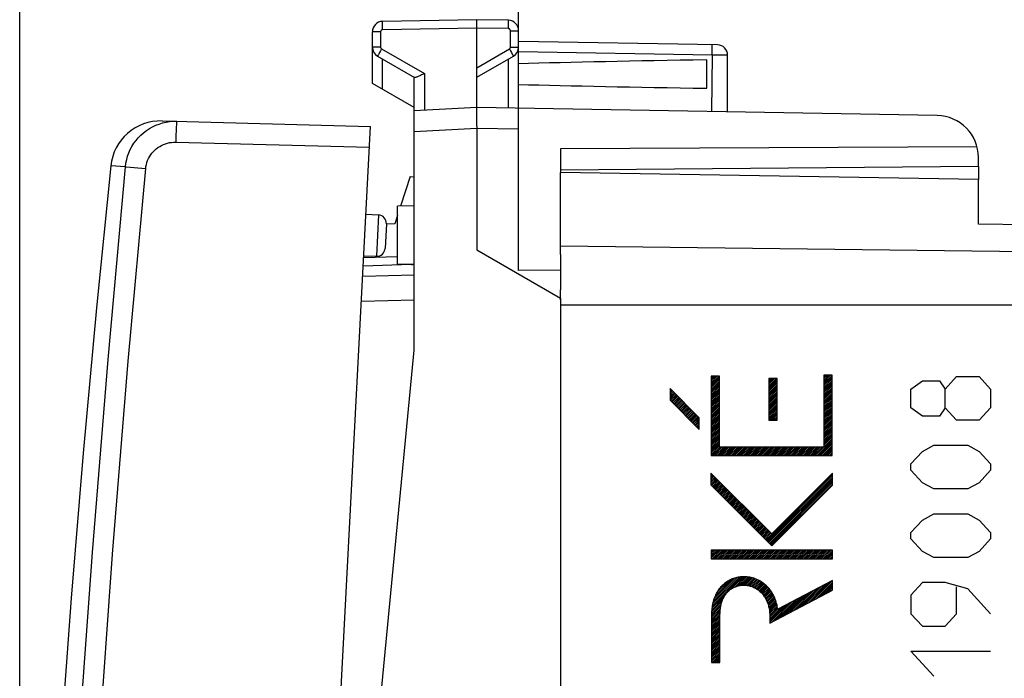
# Model space of a CAD drawing. Units: millimetres. Extents: x -16 to 77.4, y -24.6 to 48.9.
# Drawn here: x -16 to 7.5, y 8.7 to 24.4 of the extents above; entities that cross this region are included whole.
import ezdxf

# ---------------------------------------------------------------- set-up
doc = ezdxf.new("R2010")
doc.units = ezdxf.units.MM
doc.header["$LTSCALE"] = 16.335
doc.layers.get('0').update_dxf_attribs({"linetype": 'CONTINUOUS'})
for name, color, linetype in [('ASSI', 7, 'CONTINUOUS'), ('DRAFT', 7, 'CONTINUOUS'), ('RACCORDO', 7, 'CONTINUOUS'), ('SUPERFICI', 7, 'CONTINUOUS')]:
    doc.layers.add(name, color=color, linetype=linetype)
doc.styles.get("Standard").update_dxf_attribs({"font": 'txt', "width": 0.8})
doc.dimstyles.new('DIMSTYLE_1', dxfattribs={"dimtxt": 3, "dimasz": 3, "dimexe": 1.5, "dimexo": 0.5, "dimgap": 0.75, "dimtad": 1, "dimtxsty": 'STANDARD', "dimblk": '_FILLED', "dimblk1": '_FILLED', "dimblk2": '_FILLED', "dimcen": 0.09, "dimazin": 2, "dimtfac": 1, "dimtofl": 0, "dimtmove": 0, "dimatfit": 3, "dimldrblk": '_FILLED', "dimfxl": 1, "dimtolj": 1, "dimarcsym": 0})
doc.dimstyles.new('DIMSTYLE_2', dxfattribs={"dimtxt": 3, "dimasz": 3, "dimexe": 1.5, "dimexo": 0.5, "dimgap": 0.75, "dimtad": 1, "dimdec": 1, "dimtxsty": 'STANDARD', "dimblk": '_FILLED', "dimblk1": '_FILLED', "dimblk2": '_FILLED', "dimcen": 0.09, "dimazin": 2, "dimtfac": 1, "dimtdec": 1, "dimtofl": 0, "dimtmove": 0, "dimatfit": 3, "dimldrblk": '_FILLED', "dimfxl": 1, "dimtolj": 1, "dimarcsym": 0})

# ---------------------------------------------------------------- blocks, each defined once
blk = doc.blocks.new('_FILLED')
at = {"color": 0, "linetype": 'BYBLOCK'}
blk.add_solid([(0, 0), (-1, 0.3167), (-1, -0.3167)], dxfattribs=at)
blk = doc.blocks.new('*D0')
at = {"color": 7, "linetype": 'CONTINUOUS'}
for p, q in [((-4.088, 18.931), (-4.088, 38.502)), ((20.912, 9.902), (20.912, 38.502)), ((-4.088, 37.002), (8.412, 37.002)), ((20.912, 37.002), (8.412, 37.002))]:
    blk.add_line(p, q, dxfattribs=at)
at = {"color": 7, "linetype": 'CONTINUOUS', "xscale": 3, "yscale": 3, "zscale": 3, "rotation": 180}
blk.add_blockref('_FILLED', (-4.088, 37.002), dxfattribs=at)
at = {"color": 7, "linetype": 'CONTINUOUS', "xscale": 3, "yscale": 3, "zscale": 3}
blk.add_blockref('_FILLED', (20.912, 37.002), dxfattribs=at)
at = {"color": 7, "linetype": 'CONTINUOUS', "insert": (8.412, 40.752), "char_height": 3, "width": 6.75, "attachment_point": 2, "line_spacing_factor": 0.9}
blk.add_mtext('{\\ftxt;\\W0.0001;\\H0.0001;\\~}{\\ftxt;\\W1.5;\\H3.0; }{\\ftxt;\\W0.0001;\\H0.0001;\\~}', dxfattribs=at)
blk = doc.blocks.new('*D1')
at = {"color": 7, "linetype": 'CONTINUOUS'}
for p, q in [((-16.027, -20.176), (-16.027, 46.502)), ((20.912, 15.15), (20.912, 46.502)), ((-16.027, 45.002), (2.443, 45.002)), ((20.912, 45.002), (2.443, 45.002))]:
    blk.add_line(p, q, dxfattribs=at)
at = {"color": 7, "linetype": 'CONTINUOUS', "xscale": 3, "yscale": 3, "zscale": 3, "rotation": 180}
blk.add_blockref('_FILLED', (-16.027, 45.002), dxfattribs=at)
at = {"color": 7, "linetype": 'CONTINUOUS', "xscale": 3, "yscale": 3, "zscale": 3}
blk.add_blockref('_FILLED', (20.912, 45.002), dxfattribs=at)
at = {"color": 7, "linetype": 'CONTINUOUS', "insert": (2.443, 48.752), "char_height": 3, "width": 12.85714, "attachment_point": 2, "line_spacing_factor": 0.9}
blk.add_mtext('{\\ftxt;\\W0.0001;\\H0.0001;\\~}{\\ftxt;\\W2.8571428571;\\H3.0; }{\\ftxt;\\W0.0001;\\H0.0001;\\~}', dxfattribs=at)

msp = doc.modelspace()

# ---------------------------------------------------------------- linework, layer by layer
at = {"color": 7, "linetype": 'CONTINUOUS'}
for p, q in [((-6.588, 16.526), (-6.588, 21.748)), ((-6.685, 20.674), (-6.588, 20.669)), ((-8.188, -0.074), (-6.588, 16.526)), ((0.516, 15.879), (0.539, 15.901)), ((0.516, 15.837), (0.581, 15.901)), ((0.516, 15.795), (0.623, 15.901)), ((0.516, 15.753), (0.665, 15.901)), ((0.516, 15.711), (0.707, 15.901)), ((0.516, 15.669), (0.718, 15.87)), ((0.516, 15.627), (0.718, 15.828)), ((0.516, 15.585), (0.718, 15.786)), ((1.898, 15.833), (1.912, 15.846)), ((1.898, 15.791), (1.954, 15.846)), ((1.898, 15.749), (1.996, 15.846)), ((1.898, 15.707), (2.038, 15.846)), ((1.898, 15.665), (2.08, 15.846)), ((1.898, 15.623), (2.098, 15.823)), ((3.211, 15.886), (3.251, 15.926)), ((3.211, 15.844), (3.293, 15.926)), ((3.211, 15.802), (3.335, 15.926)), ((3.211, 15.76), (3.377, 15.926)), ((3.211, 15.718), (3.412, 15.919)), ((3.211, 15.676), (3.412, 15.877)), ((3.211, 15.634), (3.412, 15.835)), ((3.211, 15.592), (3.412, 15.793)), ((-0.466, 15.569), (-0.446, 15.589)), ((-0.466, 15.527), (-0.425, 15.568)), ((0.516, 15.543), (0.718, 15.744)), ((0.516, 15.501), (0.718, 15.702)), ((0.516, 15.459), (0.718, 15.66)), ((0.516, 15.417), (0.718, 15.618)), ((0.516, 15.375), (0.718, 15.576)), ((1.898, 15.581), (2.098, 15.781)), ((1.898, 15.539), (2.098, 15.739)), ((1.898, 15.497), (2.098, 15.697)), ((1.898, 15.455), (2.098, 15.655)), ((1.898, 15.413), (2.098, 15.613)), ((1.898, 15.371), (2.098, 15.571)), ((3.211, 15.55), (3.412, 15.751)), ((3.211, 15.508), (3.412, 15.709)), ((3.211, 15.466), (3.412, 15.667)), ((3.211, 15.424), (3.412, 15.625)), ((3.211, 15.382), (3.412, 15.583)), ((-0.466, 15.485), (-0.404, 15.547)), ((-0.466, 15.443), (-0.383, 15.526)), ((-0.466, 15.401), (-0.362, 15.505)), ((-0.466, 15.359), (-0.341, 15.484)), ((-0.462, 15.32), (-0.32, 15.463)), ((-0.441, 15.299), (-0.299, 15.442)), ((-0.42, 15.278), (-0.278, 15.421)), ((-0.399, 15.257), (-0.257, 15.4)), ((-0.378, 15.236), (-0.236, 15.379)), ((-0.357, 15.215), (-0.215, 15.358)), ((-0.336, 15.194), (-0.194, 15.337)), ((-0.315, 15.173), (-0.173, 15.316)), ((0.516, 15.333), (0.718, 15.534)), ((0.516, 15.291), (0.718, 15.492)), ((0.516, 15.249), (0.718, 15.45)), ((0.516, 15.207), (0.718, 15.408)), ((0.516, 15.165), (0.718, 15.366)), ((0.516, 15.123), (0.718, 15.324)), ((1.898, 15.329), (2.098, 15.529)), ((1.898, 15.287), (2.098, 15.487)), ((1.898, 15.245), (2.098, 15.445)), ((1.898, 15.203), (2.098, 15.403)), ((1.898, 15.161), (2.098, 15.361)), ((1.898, 15.119), (2.098, 15.319)), ((3.211, 15.34), (3.412, 15.541)), ((3.211, 15.298), (3.412, 15.499)), ((3.211, 15.256), (3.412, 15.457)), ((3.211, 15.214), (3.412, 15.415)), ((3.211, 15.172), (3.412, 15.373)), ((3.211, 15.13), (3.412, 15.331)), ((-0.294, 15.152), (-0.152, 15.295)), ((-0.274, 15.131), (-0.131, 15.274)), ((-0.253, 15.11), (-0.11, 15.253)), ((-0.232, 15.089), (-0.089, 15.232)), ((-0.211, 15.068), (-0.068, 15.211)), ((-0.19, 15.047), (-0.047, 15.19)), ((-0.169, 15.026), (-0.026, 15.169)), ((-0.148, 15.005), (-0.005, 15.148)), ((-0.127, 14.984), (0.016, 15.127)), ((-0.106, 14.963), (0.037, 15.106)), ((-0.085, 14.942), (0.058, 15.085)), ((0.516, 15.081), (0.718, 15.282)), ((0.516, 15.039), (0.718, 15.24)), ((0.516, 14.997), (0.718, 15.198)), ((0.516, 14.955), (0.718, 15.156)), ((0.516, 14.913), (0.718, 15.114)), ((1.898, 15.077), (2.098, 15.277)), ((1.898, 15.035), (2.098, 15.235)), ((1.898, 14.993), (2.098, 15.193)), ((1.898, 14.951), (2.098, 15.151)), ((1.898, 14.909), (2.098, 15.109)), ((3.211, 15.088), (3.412, 15.289)), ((3.211, 15.046), (3.412, 15.247)), ((3.211, 15.004), (3.412, 15.205)), ((3.211, 14.962), (3.412, 15.163)), ((3.211, 14.92), (3.412, 15.121)), ((3.211, 14.878), (3.412, 15.079)), ((-0.064, 14.921), (0.079, 15.064)), ((-0.043, 14.9), (0.1, 15.043)), ((-0.022, 14.879), (0.121, 15.022)), ((-0.001, 14.858), (0.142, 15.001)), ((0.02, 14.837), (0.163, 14.98)), ((0.041, 14.816), (0.184, 14.959)), ((0.062, 14.795), (0.205, 14.938)), ((0.083, 14.774), (0.226, 14.917)), ((0.104, 14.753), (0.234, 14.883)), ((0.516, 14.871), (0.718, 15.072)), ((0.516, 14.829), (0.718, 15.03)), ((0.516, 14.787), (0.718, 14.988)), ((0.516, 14.745), (0.718, 14.946)), ((0.516, 14.703), (0.718, 14.904)), ((0.516, 14.661), (0.718, 14.862)), ((1.898, 14.867), (2.098, 15.067)), ((1.919, 14.846), (2.098, 15.025)), ((1.961, 14.846), (2.098, 14.983)), ((2.003, 14.846), (2.098, 14.941)), ((2.045, 14.846), (2.098, 14.899)), ((2.087, 14.846), (2.098, 14.857)), ((3.211, 14.836), (3.412, 15.037)), ((3.211, 14.794), (3.412, 14.995)), ((3.211, 14.752), (3.412, 14.953)), ((3.211, 14.71), (3.412, 14.911)), ((3.211, 14.668), (3.412, 14.869)), ((0.125, 14.732), (0.234, 14.841)), ((0.146, 14.711), (0.234, 14.799)), ((0.167, 14.69), (0.234, 14.757)), ((0.188, 14.669), (0.234, 14.715)), ((0.209, 14.648), (0.234, 14.673)), ((0.23, 14.627), (0.234, 14.631)), ((0.516, 14.619), (0.718, 14.82)), ((0.516, 14.577), (0.718, 14.778)), ((0.516, 14.535), (0.718, 14.736)), ((0.516, 14.493), (0.718, 14.694)), ((0.516, 14.451), (0.718, 14.652)), ((0.516, 14.409), (0.718, 14.61)), ((3.211, 14.626), (3.412, 14.827)), ((3.211, 14.584), (3.412, 14.785)), ((3.211, 14.542), (3.412, 14.743)), ((3.211, 14.5), (3.412, 14.701)), ((3.211, 14.458), (3.412, 14.659)), ((3.211, 14.416), (3.412, 14.617)), ((0.516, 14.367), (0.718, 14.568)), ((0.516, 14.325), (0.718, 14.526)), ((0.516, 14.283), (0.718, 14.484)), ((0.516, 14.241), (0.718, 14.442)), ((0.516, 14.199), (0.718, 14.4)), ((3.011, 14.006), (3.412, 14.407)), ((3.211, 14.374), (3.412, 14.575)), ((3.211, 14.332), (3.412, 14.533)), ((3.211, 14.29), (3.412, 14.491)), ((3.211, 14.248), (3.412, 14.449)), ((0.516, 14.157), (0.718, 14.358)), ((0.516, 14.115), (0.718, 14.316)), ((0.516, 14.073), (0.718, 14.274)), ((0.516, 14.031), (0.718, 14.232)), ((0.533, 14.006), (0.734, 14.207)), ((0.575, 14.006), (0.776, 14.207)), ((0.617, 14.006), (0.818, 14.207)), ((0.659, 14.006), (0.86, 14.207)), ((0.701, 14.006), (0.902, 14.207)), ((0.743, 14.006), (0.944, 14.207)), ((0.785, 14.006), (0.986, 14.207)), ((0.827, 14.006), (1.028, 14.207)), ((0.869, 14.006), (1.07, 14.207)), ((0.911, 14.006), (1.112, 14.207)), ((0.953, 14.006), (1.154, 14.207)), ((0.995, 14.006), (1.196, 14.207)), ((1.037, 14.006), (1.238, 14.207)), ((1.079, 14.006), (1.28, 14.207)), ((1.121, 14.006), (1.322, 14.207)), ((1.163, 14.006), (1.364, 14.207)), ((1.205, 14.006), (1.406, 14.207)), ((1.247, 14.006), (1.448, 14.207)), ((1.289, 14.006), (1.49, 14.207)), ((1.331, 14.006), (1.532, 14.207)), ((1.373, 14.006), (1.574, 14.207)), ((1.415, 14.006), (1.616, 14.207)), ((1.457, 14.006), (1.658, 14.207)), ((1.499, 14.006), (1.7, 14.207)), ((1.541, 14.006), (1.742, 14.207)), ((1.583, 14.006), (1.784, 14.207)), ((1.625, 14.006), (1.826, 14.207)), ((1.667, 14.006), (1.868, 14.207)), ((1.709, 14.006), (1.91, 14.207)), ((1.751, 14.006), (1.952, 14.207)), ((1.793, 14.006), (1.994, 14.207)), ((1.835, 14.006), (2.036, 14.207)), ((1.877, 14.006), (2.078, 14.207)), ((1.919, 14.006), (2.12, 14.207)), ((1.961, 14.006), (2.162, 14.207)), ((2.003, 14.006), (2.204, 14.207)), ((2.045, 14.006), (2.246, 14.207)), ((2.087, 14.006), (2.288, 14.207)), ((2.129, 14.006), (2.33, 14.207)), ((2.171, 14.006), (2.372, 14.207)), ((2.213, 14.006), (2.414, 14.207)), ((2.255, 14.006), (2.456, 14.207)), ((2.297, 14.006), (2.499, 14.207)), ((2.339, 14.006), (2.541, 14.207)), ((2.381, 14.006), (2.583, 14.207)), ((2.423, 14.006), (2.625, 14.207)), ((2.465, 14.006), (2.667, 14.207)), ((2.507, 14.006), (2.709, 14.207)), ((2.549, 14.006), (2.751, 14.207)), ((2.591, 14.006), (2.793, 14.207)), ((2.633, 14.006), (2.835, 14.207)), ((2.675, 14.006), (2.877, 14.207)), ((2.717, 14.006), (2.919, 14.207)), ((2.759, 14.006), (2.961, 14.207)), ((2.801, 14.006), (3.003, 14.207)), ((2.843, 14.006), (3.045, 14.207)), ((2.885, 14.006), (3.087, 14.207)), ((2.927, 14.006), (3.129, 14.207)), ((2.969, 14.006), (3.171, 14.207)), ((3.053, 14.006), (3.412, 14.365)), ((3.095, 14.006), (3.412, 14.323)), ((3.137, 14.006), (3.412, 14.281)), ((3.179, 14.006), (3.412, 14.239)), ((3.221, 14.006), (3.412, 14.197)), ((3.263, 14.006), (3.412, 14.155)), ((3.305, 14.006), (3.412, 14.113)), ((3.347, 14.006), (3.412, 14.071)), ((3.389, 14.006), (3.412, 14.029)), ((0.512, 13.565), (0.522, 13.575)), ((0.512, 13.523), (0.543, 13.553)), ((0.512, 13.481), (0.564, 13.532)), ((0.512, 13.439), (0.585, 13.511)), ((0.512, 13.397), (0.606, 13.49)), ((0.512, 13.355), (0.627, 13.469)), ((0.512, 13.313), (0.648, 13.448)), ((1.828, 11.983), (3.42, 13.574)), ((1.849, 11.962), (3.42, 13.532)), ((1.87, 11.941), (3.42, 13.49)), ((1.891, 11.92), (3.42, 13.448)), ((0.526, 13.285), (0.669, 13.427)), ((0.547, 13.264), (0.69, 13.406)), ((0.568, 13.243), (0.711, 13.385)), ((0.589, 13.222), (0.732, 13.364)), ((0.61, 13.201), (0.753, 13.343)), ((0.631, 13.18), (0.774, 13.322)), ((0.652, 13.159), (0.795, 13.301)), ((0.673, 13.138), (0.816, 13.28)), ((0.694, 13.117), (0.837, 13.259)), ((0.715, 13.096), (0.858, 13.238)), ((0.736, 13.075), (0.879, 13.217)), ((0.757, 13.054), (0.9, 13.196)), ((1.912, 11.899), (3.42, 13.406)), ((1.933, 11.878), (3.42, 13.364)), ((1.954, 11.857), (3.42, 13.322)), ((0.778, 13.033), (0.921, 13.175)), ((0.799, 13.012), (0.942, 13.154)), ((0.82, 12.991), (0.963, 13.133)), ((0.841, 12.97), (0.984, 13.112)), ((0.862, 12.949), (1.005, 13.091)), ((0.883, 12.928), (1.026, 13.07)), ((0.904, 12.907), (1.047, 13.049)), ((0.925, 12.886), (1.068, 13.028)), ((0.946, 12.865), (1.089, 13.007)), ((0.967, 12.844), (1.11, 12.986)), ((0.988, 12.823), (1.131, 12.965)), ((1.009, 12.802), (1.152, 12.944)), ((1.03, 12.781), (1.173, 12.923)), ((1.051, 12.76), (1.194, 12.902)), ((1.072, 12.739), (1.215, 12.881)), ((1.093, 12.718), (1.236, 12.86)), ((1.114, 12.697), (1.257, 12.839)), ((1.135, 12.676), (1.278, 12.818)), ((1.156, 12.655), (1.299, 12.797)), ((1.177, 12.634), (1.32, 12.776)), ((1.198, 12.613), (1.341, 12.755)), ((1.219, 12.592), (1.362, 12.734)), ((1.24, 12.571), (1.383, 12.713)), ((1.261, 12.55), (1.404, 12.692)), ((1.282, 12.529), (1.425, 12.671)), ((1.303, 12.508), (1.446, 12.65)), ((1.324, 12.487), (1.467, 12.629)), ((1.345, 12.466), (1.488, 12.608)), ((1.366, 12.445), (1.509, 12.587)), ((1.387, 12.424), (1.53, 12.566)), ((1.408, 12.403), (1.551, 12.545)), ((1.429, 12.382), (1.572, 12.524)), ((1.45, 12.361), (1.593, 12.503)), ((1.471, 12.34), (1.614, 12.482)), ((1.492, 12.319), (1.635, 12.461)), ((1.513, 12.298), (1.656, 12.44)), ((1.534, 12.277), (1.677, 12.419)), ((1.555, 12.256), (1.698, 12.398)), ((1.576, 12.235), (1.719, 12.377)), ((1.597, 12.214), (1.74, 12.356)), ((1.618, 12.193), (1.761, 12.335)), ((1.639, 12.172), (1.782, 12.314)), ((1.66, 12.151), (1.803, 12.293)), ((1.681, 12.13), (1.824, 12.272)), ((1.702, 12.109), (1.845, 12.251)), ((1.723, 12.088), (1.866, 12.23)), ((1.744, 12.067), (1.887, 12.209)), ((1.765, 12.046), (1.908, 12.188)), ((1.786, 12.025), (1.929, 12.167)), ((1.807, 12.004), (1.95, 12.146)), ((0.518, 11.723), (0.534, 11.738)), ((0.518, 11.681), (0.576, 11.738)), ((0.518, 11.639), (0.618, 11.738)), ((0.518, 11.597), (0.66, 11.738)), ((0.518, 11.555), (0.702, 11.738)), ((0.542, 11.537), (0.744, 11.738)), ((0.584, 11.537), (0.786, 11.738)), ((0.626, 11.537), (0.828, 11.738)), ((0.668, 11.537), (0.87, 11.738)), ((0.71, 11.537), (0.912, 11.738)), ((0.752, 11.537), (0.954, 11.738)), ((0.794, 11.537), (0.996, 11.738)), ((0.836, 11.537), (1.038, 11.738)), ((0.878, 11.537), (1.08, 11.738)), ((0.92, 11.537), (1.122, 11.738)), ((0.962, 11.537), (1.164, 11.738)), ((1.004, 11.537), (1.206, 11.738)), ((1.046, 11.537), (1.248, 11.738)), ((1.088, 11.537), (1.29, 11.738)), ((1.13, 11.537), (1.332, 11.738)), ((1.172, 11.537), (1.374, 11.738)), ((1.214, 11.537), (1.416, 11.738)), ((1.256, 11.537), (1.458, 11.738)), ((1.298, 11.537), (1.5, 11.738)), ((1.34, 11.537), (1.542, 11.738)), ((1.382, 11.537), (1.584, 11.738)), ((1.424, 11.537), (1.626, 11.738)), ((1.466, 11.537), (1.668, 11.738)), ((1.508, 11.537), (1.71, 11.738)), ((1.55, 11.537), (1.752, 11.738)), ((1.592, 11.537), (1.794, 11.738)), ((1.634, 11.537), (1.836, 11.738)), ((1.676, 11.537), (1.878, 11.738)), ((1.718, 11.537), (1.92, 11.738)), ((1.76, 11.537), (1.962, 11.738)), ((1.802, 11.537), (2.004, 11.738)), ((1.844, 11.537), (2.046, 11.738)), ((1.886, 11.537), (2.088, 11.738)), ((1.928, 11.537), (2.13, 11.738)), ((1.97, 11.537), (2.172, 11.738)), ((2.012, 11.537), (2.214, 11.738)), ((2.054, 11.537), (2.256, 11.738)), ((2.096, 11.537), (2.298, 11.738)), ((2.138, 11.537), (2.34, 11.738)), ((2.18, 11.537), (2.382, 11.738)), ((2.222, 11.537), (2.424, 11.738)), ((2.264, 11.537), (2.466, 11.738)), ((2.306, 11.537), (2.508, 11.738)), ((2.348, 11.537), (2.55, 11.738)), ((2.39, 11.537), (2.592, 11.738)), ((2.432, 11.537), (2.634, 11.738)), ((2.474, 11.537), (2.676, 11.738)), ((2.516, 11.537), (2.718, 11.738)), ((2.558, 11.537), (2.76, 11.738)), ((2.6, 11.537), (2.802, 11.738)), ((2.642, 11.537), (2.844, 11.738)), ((2.684, 11.537), (2.886, 11.738)), ((2.726, 11.537), (2.928, 11.738)), ((2.768, 11.537), (2.97, 11.738)), ((2.81, 11.537), (3.012, 11.738)), ((2.852, 11.537), (3.054, 11.738)), ((2.894, 11.537), (3.096, 11.738)), ((2.936, 11.537), (3.138, 11.738)), ((2.978, 11.537), (3.18, 11.738)), ((3.02, 11.537), (3.222, 11.738)), ((3.062, 11.537), (3.264, 11.738)), ((3.104, 11.537), (3.306, 11.738)), ((3.146, 11.537), (3.348, 11.738)), ((3.188, 11.537), (3.39, 11.738)), ((3.23, 11.537), (3.42, 11.726)), ((3.272, 11.537), (3.42, 11.684)), ((3.314, 11.537), (3.42, 11.642)), ((3.356, 11.537), (3.42, 11.6)), ((3.398, 11.537), (3.42, 11.558)), ((0.544, 10.404), (1.242, 11.102)), ((0.554, 10.457), (1.194, 11.097)), ((0.566, 10.511), (1.143, 11.088)), ((0.586, 10.573), (1.088, 11.075)), ((0.979, 10.798), (1.285, 11.103)), ((1.082, 10.858), (1.326, 11.103)), ((1.147, 10.882), (1.367, 11.101)), ((1.202, 10.895), (1.403, 11.096)), ((1.25, 10.9), (1.44, 11.091)), ((1.294, 10.902), (1.475, 11.084)), ((1.335, 10.902), (1.508, 11.075)), ((0.611, 10.64), (1.024, 11.053)), ((0.65, 10.721), (0.946, 11.017)), ((1.373, 10.897), (1.541, 11.065)), ((1.409, 10.892), (1.572, 11.055)), ((1.443, 10.884), (1.602, 11.042)), ((1.476, 10.874), (1.631, 11.029)), ((1.507, 10.863), (1.66, 11.017)), ((1.536, 10.851), (1.686, 11.001)), ((1.564, 10.837), (1.712, 10.985)), ((1.592, 10.822), (1.738, 10.969)), ((1.617, 10.806), (1.764, 10.952)), ((1.642, 10.789), (1.787, 10.933)), ((1.666, 10.77), (1.81, 10.914)), ((1.689, 10.751), (1.833, 10.896)), ((1.71, 10.73), (1.854, 10.875)), ((1.731, 10.71), (1.874, 10.853)), ((2.675, 10.394), (3.154, 10.873)), ((2.763, 10.44), (3.243, 10.919)), ((2.852, 10.486), (3.331, 10.966)), ((2.94, 10.533), (3.42, 11.012)), ((3.029, 10.579), (3.42, 10.97)), ((3.117, 10.626), (3.42, 10.928)), ((3.206, 10.672), (3.42, 10.886)), ((3.294, 10.718), (3.42, 10.844)), ((0.538, 10.356), (0.868, 10.686)), ((1.75, 10.687), (1.895, 10.831)), ((1.769, 10.664), (1.914, 10.809)), ((1.786, 10.639), (1.932, 10.785)), ((1.803, 10.613), (1.95, 10.76)), ((1.819, 10.588), (1.967, 10.736)), ((1.833, 10.56), (1.983, 10.71)), ((1.847, 10.531), (1.998, 10.683)), ((1.86, 10.503), (2.013, 10.655)), ((1.871, 10.471), (2.027, 10.628)), ((2.233, 10.162), (2.712, 10.641)), ((2.321, 10.208), (2.801, 10.687)), ((2.41, 10.254), (2.889, 10.734)), ((2.498, 10.301), (2.978, 10.78)), ((2.587, 10.347), (3.066, 10.827)), ((3.382, 10.765), (3.42, 10.802)), ((0.528, 10.221), (0.759, 10.452)), ((0.528, 10.178), (0.748, 10.398)), ((0.53, 10.265), (0.777, 10.512)), ((0.532, 10.308), (0.805, 10.582)), ((1.881, 10.44), (2.039, 10.598)), ((1.891, 10.407), (2.051, 10.568)), ((1.898, 10.373), (2.063, 10.538)), ((1.906, 10.339), (2.073, 10.506)), ((1.911, 10.302), (2.082, 10.473)), ((1.916, 10.264), (2.091, 10.44)), ((1.918, 10.225), (2.098, 10.405)), ((1.92, 10.185), (2.105, 10.369)), ((1.921, 10.017), (2.359, 10.455)), ((1.921, 10.059), (2.27, 10.409)), ((1.968, 10.022), (2.447, 10.502)), ((2.056, 10.069), (2.536, 10.548)), ((2.145, 10.115), (2.624, 10.595)), ((0.528, 10.136), (0.739, 10.348)), ((0.528, 10.094), (0.734, 10.3)), ((0.528, 10.052), (0.731, 10.256)), ((0.528, 10.01), (0.73, 10.212)), ((0.528, 9.968), (0.729, 10.17)), ((1.921, 10.101), (2.182, 10.362)), ((1.921, 10.143), (2.111, 10.334)), ((0.528, 9.926), (0.729, 10.128)), ((0.528, 9.884), (0.729, 10.086)), ((0.528, 9.842), (0.729, 10.044)), ((0.528, 9.8), (0.729, 10.002)), ((0.528, 9.758), (0.729, 9.96)), ((0.528, 9.716), (0.729, 9.918)), ((0.528, 9.674), (0.729, 9.876)), ((0.528, 9.632), (0.729, 9.834)), ((0.528, 9.59), (0.729, 9.792)), ((0.528, 9.548), (0.729, 9.75)), ((0.528, 9.506), (0.729, 9.708)), ((0.528, 9.464), (0.729, 9.666)), ((0.528, 9.422), (0.729, 9.624)), ((0.528, 9.38), (0.729, 9.582)), ((0.528, 9.338), (0.729, 9.54)), ((0.528, 9.296), (0.729, 9.498)), ((0.528, 9.254), (0.729, 9.456)), ((0.528, 9.212), (0.729, 9.414)), ((0.528, 9.17), (0.729, 9.372)), ((0.528, 9.128), (0.729, 9.33)), ((0.528, 9.086), (0.729, 9.288)), ((0.541, 9.058), (0.729, 9.246)), ((0.583, 9.058), (0.729, 9.204)), ((0.625, 9.058), (0.729, 9.162)), ((0.667, 9.058), (0.729, 9.12)), ((0.709, 9.058), (0.729, 9.078))]:
    msp.add_line(p, q, dxfattribs=at)
at = {"color": 250, "linetype": 'CONTINUOUS'}
for p, q in [((0.516, 15.901), (0.516, 14.006)), ((0.718, 15.901), (0.516, 15.901)), ((0.718, 14.207), (0.718, 15.901)), ((1.898, 15.846), (1.898, 14.846)), ((2.098, 15.846), (1.898, 15.846)), ((2.098, 14.846), (2.098, 15.846)), ((3.211, 15.926), (3.211, 14.207)), ((3.412, 15.926), (3.211, 15.926)), ((3.412, 14.006), (3.412, 15.926)), ((5.3, 15.593), (5.572, 15.792)), ((5.572, 15.792), (5.979, 15.792)), ((5.979, 15.792), (6.114, 15.593)), ((6.114, 15.593), (6.386, 15.892)), ((6.386, 15.892), (6.929, 15.892)), ((6.929, 15.892), (7.2, 15.593)), ((-0.466, 15.609), (-0.466, 15.324)), ((0.234, 14.909), (-0.466, 15.609)), ((5.3, 15.145), (5.3, 15.593)), ((6.114, 15.145), (6.114, 15.593)), ((7.2, 15.593), (7.2, 15.145)), ((-0.466, 15.324), (0.234, 14.624)), ((5.572, 14.946), (5.3, 15.145)), ((6.114, 15.145), (5.979, 14.946)), ((6.386, 14.847), (6.114, 15.145)), ((7.2, 15.145), (6.929, 14.847)), ((0.234, 14.624), (0.234, 14.909)), ((1.898, 14.846), (2.098, 14.846)), ((5.979, 14.946), (5.572, 14.946)), ((6.929, 14.847), (6.386, 14.847)), ((3.211, 14.207), (0.718, 14.207)), ((5.572, 14.1), (5.843, 14.25)), ((5.843, 14.25), (6.657, 14.25)), ((6.657, 14.25), (6.929, 14.1)), ((0.516, 14.006), (3.412, 14.006)), ((5.3, 13.802), (5.572, 14.1)), ((6.929, 14.1), (7.2, 13.802)), ((5.3, 13.653), (5.3, 13.802)), ((7.2, 13.802), (7.2, 13.653)), ((0.512, 13.584), (0.512, 13.299)), ((1.968, 12.128), (0.512, 13.584)), ((3.42, 13.58), (1.968, 12.128)), ((3.42, 13.295), (3.42, 13.58)), ((5.572, 13.354), (5.3, 13.653)), ((7.2, 13.653), (6.929, 13.354)), ((0.512, 13.299), (1.968, 11.843)), ((1.968, 11.843), (3.42, 13.295)), ((5.843, 13.205), (5.572, 13.354)), ((6.657, 13.205), (5.843, 13.205)), ((6.929, 13.354), (6.657, 13.205)), ((5.572, 12.458), (5.843, 12.608)), ((5.843, 12.608), (6.657, 12.608)), ((6.657, 12.608), (6.929, 12.458)), ((5.3, 12.16), (5.572, 12.458)), ((6.929, 12.458), (7.2, 12.16)), ((5.3, 12.01), (5.3, 12.16)), ((7.2, 12.16), (7.2, 12.01)), ((5.572, 11.712), (5.3, 12.01)), ((7.2, 12.01), (6.929, 11.712)), ((0.518, 11.738), (0.518, 11.537)), ((3.42, 11.738), (0.518, 11.738)), ((3.42, 11.537), (3.42, 11.738)), ((5.843, 11.563), (5.572, 11.712)), ((6.657, 11.563), (5.843, 11.563)), ((6.929, 11.712), (6.657, 11.563)), ((0.518, 11.537), (3.42, 11.537)), ((3.42, 11.012), (2.112, 10.326)), ((3.42, 10.784), (3.42, 11.012)), ((5.572, 10.965), (5.3, 10.667)), ((6.114, 10.965), (5.572, 10.965)), ((6.657, 10.816), (6.114, 10.965)), ((6.386, 10.219), (6.386, 10.866)), ((1.921, 9.998), (3.42, 10.784)), ((5.3, 10.667), (5.3, 10.219)), ((7.2, 10.219), (6.657, 10.816)), ((0.528, 10.203), (0.528, 9.058)), ((0.729, 9.058), (0.729, 10.203)), ((1.921, 10.164), (1.921, 9.998)), ((5.3, 10.219), (5.572, 9.92)), ((6.114, 9.92), (6.386, 10.219)), ((5.572, 9.92), (6.114, 9.92)), ((5.3, 9.323), (7.2, 9.323)), ((5.843, 8.726), (5.3, 9.323)), ((0.528, 9.058), (0.729, 9.058))]:
    msp.add_line(p, q, dxfattribs=at)
at = {"color": 7, "linetype": 'CONTINUOUS'}
msp.add_lwpolyline([(-13.846, 20.932), (-14.188, 17.536), (-14.506, 14.064), (-14.795, 10.59), (-15.053, 7.113), (-15.281, 3.634), (-15.479, 0.153), (-15.646, -3.33), (-15.783, -6.813), (-15.849, -8.858)], dxfattribs=at)
at = {"color": 250, "linetype": 'CONTINUOUS'}
for points in [[(-6.659, 18.57), (-6.658, 18.572), (-6.657, 18.577), (-6.657, 18.577)], [(2.112, 10.326), (2.107, 10.361), (2.101, 10.396), (2.094, 10.431), (2.085, 10.466), (2.076, 10.5), (2.065, 10.534), (2.053, 10.568), (2.04, 10.601), (2.025, 10.633), (2.011, 10.662), (1.996, 10.69), (1.979, 10.718), (1.962, 10.745), (1.944, 10.771), (1.924, 10.797), (1.904, 10.822), (1.883, 10.846), (1.861, 10.869), (1.838, 10.892), (1.814, 10.913), (1.789, 10.933), (1.764, 10.953), (1.738, 10.971), (1.711, 10.988), (1.683, 11.004), (1.655, 11.02), (1.626, 11.033), (1.596, 11.046), (1.566, 11.058), (1.536, 11.068), (1.505, 11.077), (1.474, 11.085), (1.443, 11.092), (1.411, 11.097), (1.379, 11.101), (1.347, 11.103), (1.315, 11.105), (1.283, 11.105), (1.251, 11.103), (1.222, 11.101), (1.193, 11.098), (1.165, 11.093), (1.136, 11.087), (1.108, 11.08), (1.08, 11.072), (1.052, 11.063), (1.025, 11.053), (0.998, 11.042), (0.971, 11.03), (0.946, 11.017), (0.92, 11.002), (0.896, 10.987), (0.872, 10.97), (0.848, 10.953), (0.826, 10.935), (0.804, 10.915), (0.782, 10.895), (0.762, 10.875), (0.743, 10.853), (0.724, 10.831), (0.706, 10.808), (0.687, 10.782), (0.67, 10.755), (0.654, 10.727), (0.638, 10.699), (0.624, 10.67), (0.611, 10.641), (0.599, 10.611), (0.587, 10.581), (0.577, 10.551), (0.568, 10.52), (0.559, 10.486), (0.552, 10.451), (0.545, 10.416), (0.54, 10.381), (0.535, 10.345), (0.532, 10.31), (0.529, 10.274), (0.528, 10.239), (0.528, 10.203)], [(0.729, 10.203), (0.73, 10.232), (0.731, 10.261), (0.732, 10.29), (0.735, 10.319), (0.739, 10.348), (0.743, 10.376), (0.748, 10.405), (0.754, 10.433), (0.761, 10.462), (0.768, 10.485), (0.775, 10.507), (0.783, 10.53), (0.792, 10.552), (0.801, 10.574), (0.811, 10.595), (0.822, 10.616), (0.834, 10.637), (0.847, 10.657), (0.86, 10.677), (0.874, 10.696), (0.889, 10.714), (0.905, 10.732), (0.921, 10.749), (0.939, 10.765), (0.957, 10.781), (0.975, 10.796), (0.994, 10.81), (1.014, 10.823), (1.035, 10.835), (1.055, 10.846), (1.077, 10.856), (1.099, 10.866), (1.121, 10.874), (1.143, 10.881), (1.166, 10.887), (1.19, 10.892), (1.213, 10.897), (1.236, 10.9), (1.26, 10.902), (1.284, 10.903), (1.308, 10.903), (1.331, 10.902), (1.355, 10.9), (1.379, 10.898), (1.402, 10.894), (1.425, 10.889), (1.448, 10.883), (1.471, 10.876), (1.494, 10.869), (1.516, 10.86), (1.538, 10.851), (1.559, 10.841), (1.58, 10.829), (1.601, 10.817), (1.621, 10.805), (1.64, 10.791), (1.659, 10.777), (1.677, 10.762), (1.695, 10.746), (1.712, 10.729), (1.729, 10.712), (1.745, 10.694), (1.76, 10.676), (1.774, 10.657), (1.79, 10.636), (1.804, 10.614), (1.817, 10.592), (1.83, 10.569), (1.841, 10.545), (1.852, 10.522), (1.862, 10.497), (1.871, 10.473), (1.88, 10.448), (1.887, 10.423), (1.894, 10.395), (1.901, 10.366), (1.906, 10.338), (1.911, 10.309), (1.915, 10.28), (1.917, 10.251), (1.919, 10.222), (1.92, 10.193), (1.921, 10.164)]]:
    msp.add_lwpolyline(points, dxfattribs=at)
at = {"color": 7, "linetype": 'CONTINUOUS'}
msp.add_arc((-6.677, 19.07), 0.5, 272, 279.0398, dxfattribs=at)
at = {"layer": 'ASSI', "color": 7, "linetype": 'CONTINUOUS'}
for p, q in [((-5.088, 24.426), (-7.342, 24.387)), ((-5.088, 22.326), (-5.088, 24.426)), ((-4.333, 24.413), (-5.088, 24.426)), ((-7.588, 22.903), (-7.588, 24.137)), ((-4.088, 18.431), (-4.088, 24.163)), ((0.667, 23.826), (-4.088, 23.909)), ((0.912, 22.221), (0.912, 23.576)), ((-7.463, 23.554), (-6.583, 23.046)), ((-5.088, 23.049), (-4.213, 23.554)), ((0.412, 22.787), (0.412, 23.466)), ((-6.588, 22.326), (-7.588, 22.903)), ((-6.588, 21.748), (-6.588, 23.049)), ((-5.088, 22.326), (-6.588, 22.248)), ((5.93, 22.134), (-5.088, 22.326)), ((-5.088, 21.878), (-5.088, 18.926)), ((6.88, 21.387), (-3.088, 21.336)), ((-3.088, 21.336), (-3.088, 20.776)), ((6.912, 20.913), (6.912, 21.134)), ((6.912, 20.913), (-3.088, 20.826)), ((-5.088, 18.926), (-3.088, 17.771)), ((-3.088, 18.814), (-3.088, 17.967)), ((-3.088, 18.436), (-4.088, 18.431)), ((-3.088, 17.771), (-3.088, -17.919))]:
    msp.add_line(p, q, dxfattribs=at)
at = {"layer": 'ASSI', "color": 250, "linetype": 'CONTINUOUS'}
for p, q in [((-4.332, 24.29), (-4.332, 24.335)), ((-7.391, 24.137), (-7.588, 24.137)), ((-7.391, 24.137), (-7.391, 23.77)), ((-7.342, 24.187), (-7.343, 24.239)), ((-5.088, 24.226), (-7.342, 24.187)), ((-4.333, 24.213), (-5.088, 24.226)), ((-4.284, 23.77), (-4.284, 24.163)), ((-4.284, 24.163), (-4.088, 24.163)), ((-7.391, 23.77), (-7.588, 23.77)), ((-7.415, 23.641), (-7.435, 23.605)), ((-7.392, 23.683), (-7.415, 23.641)), ((-7.366, 23.727), (-7.392, 23.683)), ((-7.366, 23.727), (-6.342, 23.136)), ((-5.088, 23.278), (-4.309, 23.727)), ((-4.309, 23.727), (-4.284, 23.683)), ((-4.284, 23.77), (-4.088, 23.77)), ((-4.284, 23.683), (-4.26, 23.641)), ((0.541, 23.578), (-4.088, 23.659)), ((0.541, 23.578), (0.523, 22.228)), ((0.728, 23.576), (0.657, 23.576)), ((0.791, 23.575), (0.728, 23.576)), ((0.843, 23.575), (0.791, 23.575)), ((0.881, 23.575), (0.843, 23.575)), ((-7.342, 22.762), (-7.342, 23.484)), ((-4.333, 22.313), (-4.333, 23.484)), ((-6.342, 23.136), (-6.342, 22.26)), ((-5.088, 21.826), (-6.588, 21.748)), ((-4.088, 21.809), (-5.088, 21.826))]:
    msp.add_line(p, q, dxfattribs=at)
for points in [[(-7.343, 24.239), (-7.343, 24.287), (-7.343, 24.309), (-7.343, 24.328), (-7.343, 24.345), (-7.343, 24.36), (-7.343, 24.372), (-7.343, 24.38), (-7.342, 24.385), (-7.342, 24.387)], [(-4.332, 24.335), (-4.332, 24.354), (-4.332, 24.372), (-4.332, 24.386), (-4.332, 24.398), (-4.332, 24.406), (-4.333, 24.411), (-4.333, 24.413)], [(-4.333, 24.213), (-4.333, 24.239), (-4.332, 24.29)], [(-7.342, 24.187), (-7.345, 24.187), (-7.347, 24.186), (-7.35, 24.186), (-7.352, 24.186), (-7.355, 24.185), (-7.358, 24.184), (-7.361, 24.183), (-7.363, 24.182), (-7.366, 24.18), (-7.368, 24.179), (-7.371, 24.177), (-7.373, 24.175), (-7.375, 24.173), (-7.377, 24.171), (-7.379, 24.169), (-7.381, 24.167), (-7.383, 24.164), (-7.384, 24.162), (-7.386, 24.159), (-7.387, 24.157), (-7.388, 24.154), (-7.389, 24.151), (-7.39, 24.148), (-7.39, 24.146), (-7.391, 24.143), (-7.391, 24.14), (-7.391, 24.137)], [(-4.284, 24.163), (-4.284, 24.166), (-4.284, 24.168), (-4.285, 24.171), (-4.285, 24.174), (-4.286, 24.176), (-4.287, 24.179), (-4.288, 24.182), (-4.289, 24.184), (-4.29, 24.187), (-4.292, 24.189), (-4.293, 24.192), (-4.295, 24.194), (-4.297, 24.196), (-4.299, 24.199), (-4.301, 24.201), (-4.303, 24.202), (-4.306, 24.204), (-4.308, 24.206), (-4.311, 24.207), (-4.313, 24.209), (-4.316, 24.21), (-4.319, 24.211), (-4.322, 24.211), (-4.325, 24.212), (-4.327, 24.213), (-4.33, 24.213), (-4.333, 24.213)], [(0.541, 23.578), (0.541, 23.611), (0.542, 23.643), (0.542, 23.674), (0.543, 23.703), (0.543, 23.73), (0.543, 23.755), (0.543, 23.776), (0.543, 23.794), (0.542, 23.809), (0.542, 23.819), (0.541, 23.826), (0.541, 23.828)], [(-7.435, 23.605), (-7.444, 23.59), (-7.451, 23.578), (-7.456, 23.568), (-7.46, 23.56), (-7.462, 23.556), (-7.463, 23.554)], [(-7.391, 23.77), (-7.391, 23.765), (-7.39, 23.759), (-7.388, 23.753), (-7.386, 23.748), (-7.383, 23.743), (-7.379, 23.738), (-7.375, 23.734), (-7.371, 23.73), (-7.366, 23.727)], [(-4.309, 23.727), (-4.304, 23.73), (-4.3, 23.734), (-4.296, 23.738), (-4.292, 23.743), (-4.289, 23.748), (-4.287, 23.753), (-4.286, 23.759), (-4.284, 23.765), (-4.284, 23.77)], [(-4.26, 23.641), (-4.24, 23.605), (-4.231, 23.59), (-4.225, 23.578), (-4.219, 23.568), (-4.215, 23.56), (-4.213, 23.556), (-4.213, 23.554)], [(0.657, 23.576), (0.58, 23.577), (0.541, 23.578)], [(0.912, 23.576), (0.911, 23.575), (0.905, 23.575), (0.895, 23.575), (0.881, 23.575)]]:
    msp.add_lwpolyline(points, dxfattribs=at)
at = {"layer": 'ASSI', "color": 7, "linetype": 'CONTINUOUS'}
for points in [[(-6.411, 23.105), (-6.433, 23.095), (-6.454, 23.085), (-6.474, 23.077), (-6.493, 23.069), (-6.51, 23.062), (-6.526, 23.056), (-6.54, 23.051), (-6.553, 23.048), (-6.563, 23.045), (-6.572, 23.044), (-6.578, 23.045), (-6.583, 23.046)], [(-6.342, 23.136), (-6.365, 23.125), (-6.411, 23.105)], [(-5.089, 22.121), (-5.089, 22.197), (-5.089, 22.23), (-5.089, 22.259), (-5.089, 22.283), (-5.089, 22.302), (-5.089, 22.315), (-5.088, 22.323), (-5.088, 22.326)], [(-5.088, 21.878), (-5.088, 21.93), (-5.088, 21.98), (-5.089, 22.121)]]:
    msp.add_lwpolyline(points, dxfattribs=at)
for centre, radius, start, end in [((-7.338, 24.137), 0.25, 91, 180), ((-4.338, 24.163), 0.25, 0, 89), ((0.662, 23.576), 0.25, 360, 89), ((-7.338, 23.77), 0.25, 179.9954, 239.9806), ((-4.338, 23.77), 0.25, 299.9955, 359.9801), ((5.912, 21.134), 1, 0, 89)]:
    msp.add_arc(centre, radius, start, end, dxfattribs=at)
for start_param, end_param in [(2.305328, 2.570193), (-2.570193, -2.305328)]:
    msp.add_ellipse((18.06, 23.126), major_axis=(26.33, 0), ratio=0.017368, start_param=start_param, end_param=end_param, dxfattribs=at)
at = {"layer": 'DRAFT', "color": 7, "linetype": 'CONTINUOUS'}
for p, q in [((-3.088, 18.814), (-3.088, 20.776)), ((6.912, 20.602), (-3.088, 20.776)), ((-6.685, 20.674), (-6.913, 19.97)), ((6.912, 19.537), (6.912, 20.602)), ((-6.588, 19.976), (-6.988, 19.969)), ((-6.988, 18.583), (-6.988, 19.969)), ((-7.741, 19.778), (-7.438, 19.757)), ((-6.988, 19.741), (-7.052, 19.542)), ((-7.052, 19.542), (-7.252, 19.535)), ((-7.793, 18.78), (-7.49, 18.769)), ((-6.588, 18.576), (-6.988, 18.583)), ((-3.088, 17.73), (-3.088, 17.967))]:
    msp.add_line(p, q, dxfattribs=at)
at = {"layer": 'RACCORDO', "color": 7, "linetype": 'CONTINUOUS'}
for p, q in [((-12.621, 22.006), (-7.631, 21.875)), ((-9.944, -22.264), (-7.631, 21.875)), ((6.912, 20.913), (6.912, 20.602)), ((-7.252, 19.547), (-7.283, 18.958)), ((17.728, 19.348), (6.912, 19.537)), ((-6.659, 18.57), (-7.806, 18.53)), ((-7.819, 18.294), (-6.588, 18.326))]:
    msp.add_line(p, q, dxfattribs=at)
at = {"layer": 'RACCORDO', "color": 250, "linetype": 'CONTINUOUS'}
for p, q in [((-12.294, 21.498), (-7.657, 21.376)), ((-13.495, 20.911), (-13.846, 20.932)), ((-7.438, 19.757), (-7.49, 18.769)), ((17.728, 18.755), (-3.088, 19.012)), ((-6.988, 18.758), (-7.789, 18.73)), ((-7.85, 17.693), (-6.588, 17.726)), ((18.612, 17.598), (-3.088, 17.598))]:
    msp.add_line(p, q, dxfattribs=at)
for points in [[(-13.495, 20.911), (-13.484, 20.996), (-13.467, 21.08), (-13.444, 21.163), (-13.415, 21.243), (-13.38, 21.322), (-13.34, 21.397), (-13.294, 21.47), (-13.243, 21.539), (-13.188, 21.605), (-13.128, 21.666), (-13.064, 21.723), (-12.995, 21.775), (-12.924, 21.822), (-12.849, 21.864), (-12.771, 21.901), (-12.691, 21.932), (-12.608, 21.957), (-12.525, 21.976), (-12.44, 21.989), (-12.354, 21.996), (-12.268, 21.997)], [(-12.268, 21.997), (-12.269, 21.994), (-12.271, 21.986), (-12.272, 21.972), (-12.274, 21.954), (-12.276, 21.93), (-12.278, 21.902), (-12.28, 21.869), (-12.282, 21.832), (-12.284, 21.791), (-12.286, 21.747), (-12.287, 21.701), (-12.289, 21.652), (-12.291, 21.601), (-12.292, 21.55), (-12.294, 21.498)], [(-13.012, 20.864), (-13.005, 20.914), (-12.995, 20.963), (-12.982, 21.011), (-12.965, 21.058), (-12.945, 21.104), (-12.921, 21.148), (-12.894, 21.19), (-12.865, 21.231), (-12.832, 21.269), (-12.797, 21.305), (-12.759, 21.338), (-12.719, 21.368), (-12.677, 21.396), (-12.633, 21.421), (-12.588, 21.442), (-12.541, 21.46), (-12.493, 21.474), (-12.444, 21.486), (-12.394, 21.493), (-12.344, 21.497), (-12.294, 21.498)], [(-15.676, -20.692), (-15.61, -16.063), (-15.499, -11.434), (-15.345, -6.806), (-15.147, -2.18), (-14.904, 2.445), (-14.618, 7.067), (-14.288, 11.685), (-13.913, 16.3), (-13.495, 20.911)], [(-15.19, -20.696), (-15.124, -16.071), (-15.014, -11.447), (-14.86, -6.825), (-14.662, -2.203), (-14.42, 2.417), (-14.134, 7.034), (-13.804, 11.648), (-13.43, 16.258), (-13.012, 20.864)], [(-13.495, 20.911), (-13.49, 20.91), (-13.479, 20.909), (-13.012, 20.864)]]:
    msp.add_lwpolyline(points, dxfattribs=at)
at = {"layer": 'RACCORDO', "color": 7, "linetype": 'CONTINUOUS'}
for centre, radius, start, end in [((-12.653, 20.806), 1.2, 88.5, 174.0146), ((-7.452, 19.558), 0.2, 357, 86), ((-7.483, 18.969), 0.2, 268, 357)]:
    msp.add_arc(centre, radius, start, end, dxfattribs=at)
at = {"layer": 'SUPERFICI', "color": 7, "linetype": 'CONTINUOUS'}
for p, q in [((-3.088, 18.814), (-3.088, 20.776)), ((6.912, 20.602), (-3.088, 20.776)), ((6.912, 19.537), (6.912, 20.602)), ((17.728, 19.348), (6.912, 19.537)), ((-3.088, 17.73), (-3.088, 17.967))]:
    msp.add_line(p, q, dxfattribs=at)
at = {"layer": 'SUPERFICI', "color": 250, "linetype": 'CONTINUOUS'}
for p, q in [((17.728, 18.755), (-3.088, 19.012)), ((18.612, 17.598), (-3.088, 17.598))]:
    msp.add_line(p, q, dxfattribs=at)

# ---------------------------------------------------------------- dimensions: what is measured, and where the dimension line sits
at = {"color": 7, "linetype": 'CONTINUOUS'}
dim = msp.add_linear_dim(base=(-16.027, 45.002), p1=(20.912, 14.65), p2=(-16.027, -20.676), angle=180, text='{\\ftxt;\\W0.0001;\\H0.0001;\\~}{\\ftxt;\\W2.8571428571;\\H3.0; }{\\ftxt;\\W0.0001;\\H0.0001;\\~}', dimstyle='DIMSTYLE_2', dxfattribs=at)
dim.commit()
dim.dimension.update_dxf_attribs({"geometry": '*D1', "text_midpoint": (2.014, 45.002), "dimtype": 160})
dim = msp.add_linear_dim(base=(20.912, 37.002), p1=(-4.088, 18.431), p2=(20.912, 9.402), text='{\\ftxt;\\W0.0001;\\H0.0001;\\~}{\\ftxt;\\W1.5;\\H3.0; }{\\ftxt;\\W0.0001;\\H0.0001;\\~}', dimstyle='DIMSTYLE_1', dxfattribs=at)
dim.commit()
dim.dimension.update_dxf_attribs({"geometry": '*D0', "text_midpoint": (7.984, 37.002), "dimtype": 160})

doc.saveas('drawing.dxf')
